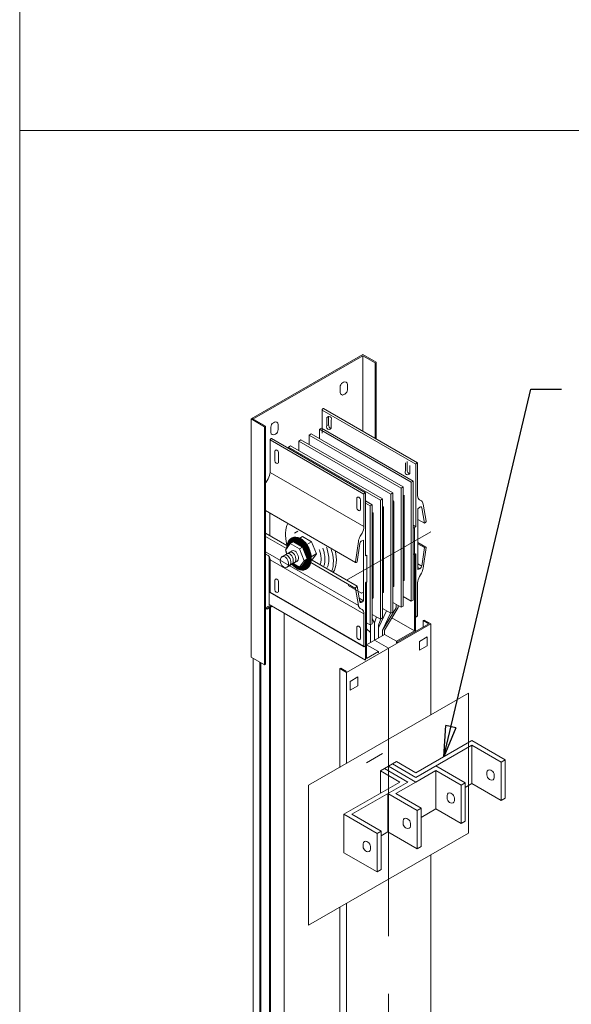
# Model space of a CAD drawing. Extents: x 65108 to 152431, y -8729 to 8185.
# Drawn here: x 67313 to 68030, y 4632 to 5913 of the extents above; entities that cross this region are included whole.
import ezdxf

# ---------------------------------------------------------------- set-up
doc = ezdxf.new("R2010")
doc.units = 0
doc.header["$LTSCALE"] = 300
doc.header["$MEASUREMENT"] = 0
doc.linetypes.add('CENTER', pattern=[2, 1.25, -0.25, 0.25, -0.25])
doc.layers.get('0').update_dxf_attribs({"linetype": 'CONTINUOUS'})
doc.layers.add('1BUSDUCT', color=5, linetype='CONTINUOUS')
doc.layers.add('Building Layout', color=7, linetype='CONTINUOUS')
doc.layers.add('Tangent Edges', color=7, linetype='CONTINUOUS', lineweight=50)
doc.layers.add('Visible Edges', color=7, linetype='CONTINUOUS', lineweight=25)
doc.styles.add('ROMANS', font='romans', dxfattribs={"width": 0.75})
doc.dimstyles.get("Standard").update_dxf_attribs({"dimscale": 10, "dimtxt": 2, "dimasz": 1, "dimexe": 1, "dimexo": 1, "dimgap": 0.5, "dimtad": 1, "dimdec": 1, "dimzin": 0, "dimdsep": 46, "dimtxsty": 'ROMANS', "dimblk1": 'CLOSEDBLANK', "dimblk2": 'CLOSEDBLANK', "dimsah": 1, "dimcen": 1, "dimdle": 1, "dimclrd": 1, "dimclre": 1, "dimclrt": 2, "dimadec": 0, "dimazin": 0, "dimtfac": 1, "dimtdec": 1, "dimtofl": 0, "dimtmove": 2, "dimatfit": 3, "dimldrblk": 'CLOSEDBLANK', "dimfxl": 1, "dimtolj": 1, "dimtzin": 0, "dimarcsym": 0})

# ---------------------------------------------------------------- blocks, each defined once
blk = doc.blocks.new('_CLOSEDBLANK')
at = {"color": 0, "linetype": 'ByBlock'}
for p, q in [((-1, 0.167), (0, 0)), ((-1, 0.167), (-1, -0.167)), ((0, 0), (-1, -0.167))]:
    blk.add_line(p, q, dxfattribs=at)

msp = doc.modelspace()

# ---------------------------------------------------------------- hatches: boundary and pattern name
at = {"layer": '1BUSDUCT', "lineweight": 13}
h = msp.add_hatch(dxfattribs=at)
h.set_pattern_fill('ANSI31', color=1, scale=5, angle=240, style=0)
h.set_pattern_definition([(285, (85320.42733, 29873.21015), (0.603703641, 0.161761903), [])])
edge = h.paths.add_edge_path()
edge.add_ellipse((67675.62, 5218.32), major_axis=(-8.38, 20.85), ratio=0.6594841, start_angle=114.63555, end_angle=418.43622)
edge.add_line((67659.52, 5224.52), (67664.4, 5231.48))
edge.add_line((67664.4, 5231.48), (67668.47, 5233.83))
edge.add_line((67668.47, 5233.83), (67680.38, 5226.95))
edge.add_line((67680.38, 5226.95), (67686.42, 5211.4))
edge.add_line((67686.42, 5211.4), (67680.26, 5202.93))
edge.add_line((67680.26, 5202.93), (67676.24, 5200.62))
edge.add_line((67676.24, 5200.62), (67667.97, 5205.39))
edge.add_line((67667.97, 5205.39), (67666.61, 5204.61))

# ---------------------------------------------------------------- linework, layer by layer
at = {"layer": '1BUSDUCT', "color": 7, "lineweight": 13}
for p, q in [((67613.61, 5393.58), (67758.67, 5477.33)), ((67614.91, 5392.83), (67758.67, 5475.83)), ((67775.99, 5467.33), (67758.67, 5477.33)), ((67758.67, 5475.83), (67758.67, 5377.6)), ((67774.69, 5466.58), (67758.67, 5475.83)), ((67774.69, 5466.58), (67774.69, 5368.35)), ((67775.99, 5467.33), (67775.99, 5367.6)), ((67613.61, 5083.58), (67613.61, 5393.58)), ((67613.61, 5393.58), (67630.93, 5383.58)), ((67614.91, 5394.33), (67632.23, 5384.33)), ((67630.93, 5383.58), (67632.23, 5384.33)), ((67630.93, 5383.58), (67630.93, 5073.58)), ((67632.23, 5384.33), (67632.23, 5074.33)), ((67635.55, 5216.05), (67633.21, 5217.41)), ((67826.02, 5217.25), (67824.36, 5218.21)), ((67826.02, 5217.25), (67827.32, 5218)), ((67826.02, 5217.25), (67826.02, 5117.75)), ((67827.32, 5218), (67827.32, 5117)), ((67636.79, 5214.97), (67636.79, 5152)), ((67764.1, 5181.5), (67762.36, 5180.5)), ((67762.36, 5180.5), (67762.36, 5079.5)), ((67763.66, 5181.25), (67763.66, 5081.75)), ((67756.91, 5166.85), (67739.59, 5176.85)), ((67756.91, 5166.85), (67758.21, 5167.6)), ((67802.2, 5152.2), (67802.2, 5147.95)), ((67632.23, 5147.87), (67638.09, 5151.25)), ((67632.23, 5146.37), (67639.39, 5150.5)), ((67634.37, 5146.1), (67633.07, 5146.85)), ((67634.37, 5146.1), (67640.69, 5149.75)), ((67762.36, 5079.5), (67636.79, 5152)), ((67637.34, 5147.82), (67637.34, 4225.56)), ((67638.64, 5148.57), (67638.64, 4225.56)), ((67656.31, 5140.73), (67656.31, 4225.56)), ((67789.7, 5143.92), (67779.21, 5121.68)), ((67802.2, 5147.95), (67784.4, 5118.63)), ((67794.91, 5140.91), (67784.4, 5118.63)), ((67804.8, 5148.21), (67787, 5118.88)), ((67804.8, 5150.7), (67804.8, 5148.21)), ((67737.42, 5063.6), (67846.97, 5126.85)), ((67771.02, 5133.26), (67774.01, 5128.44)), ((67774.01, 5128.44), (67776.66, 5135.95)), ((67774.01, 5128.44), (67774.01, 5105.73)), ((67779.21, 5125.13), (67782.13, 5133.41)), ((67826.02, 5117.75), (67796.62, 5134.72)), ((67803.89, 5103.48), (67844.38, 5126.85)), ((67838.31, 5131.85), (67837.01, 5131.1)), ((67837.01, 5131.1), (67844.38, 5126.85)), ((67837.01, 5131.1), (67837.01, 5122.6)), ((67846.97, 5126.85), (67838.31, 5131.85)), ((67846.97, 5008.37), (67846.97, 5126.85)), ((67763.66, 5120.5), (67768.82, 5115.6)), ((67768.68, 5125.65), (67768.82, 5125.43)), ((67768.82, 5125.43), (67768.82, 5102.73)), ((67779.21, 5125.13), (67779.21, 5108.73)), ((67784.4, 5118.63), (67784.4, 5111.73)), ((67787, 5118.88), (67787, 5113.23)), ((67802.59, 5104.23), (67826.02, 5117.75)), ((67803.89, 5103.48), (67827.32, 5117)), ((67763.62, 5099.73), (67787, 5113.23)), ((67787, 5113.23), (67802.59, 5104.23)), ((67802.59, 5104.23), (67802.59, 5102.73)), ((67802.59, 5102.73), (67803.89, 5101.98)), ((67803.89, 5103.48), (67803.89, 5101.98)), ((67763.62, 5099.73), (67779.21, 5090.73)), ((67763.66, 5081.75), (67779.21, 5090.73)), ((67779.21, 5089.23), (67779.21, 5090.73)), ((67630.93, 5073.58), (67613.61, 5083.58)), ((67616.13, 5082.13), (67616.13, 4225.56)), ((67624.79, 5077.13), (67624.79, 4225.56)), ((67626.08, 5076.38), (67626.08, 4225.56)), ((67630.93, 5073.58), (67632.23, 5074.33)), ((67728.76, 5068.6), (67730.06, 5069.35)), ((67728.76, 5068.6), (67728.76, 4940.12)), ((67737.42, 5063.6), (67728.76, 5068.6)), ((67730.06, 5069.35), (67737.42, 5065.1)), ((67737.42, 5063.6), (67737.42, 4945.12)), ((67900.46, 4975.05), (67827.71, 4933.05)), ((67900.46, 4975.05), (67943.76, 4950.05)), ((67900.46, 4969.05), (67827.71, 4927.05)), ((67900.46, 4969.05), (67938.56, 4947.05)), ((67900.46, 4969.05), (67900.46, 4919.05)), ((67781.8, 4935.56), (67802.59, 4947.56)), ((67802.59, 4947.56), (67827.71, 4933.05)), ((67943.76, 4950.05), (67938.56, 4947.05)), ((67938.56, 4947.05), (67938.56, 4897.05)), ((67943.76, 4950.05), (67943.76, 4900.05)), ((67781.8, 4935.56), (67806.92, 4921.05)), ((67781.8, 4935.56), (67781.8, 4906.55)), ((67787, 4938.56), (67817.32, 4921.05)), ((67792.2, 4941.56), (67827.71, 4921.05)), ((67797.39, 4944.56), (67827.71, 4927.05)), ((67853.69, 4936.05), (67827.71, 4921.05)), ((67853.69, 4942.05), (67891.8, 4920.05)), ((67853.69, 4936.05), (67886.6, 4917.05)), ((67853.69, 4936.05), (67853.69, 4886.05)), ((67806.92, 4921.05), (67734.18, 4879.05)), ((67817.32, 4921.05), (67744.57, 4879.05)), ((67827.71, 4921.05), (67801.73, 4906.05)), ((67891.8, 4920.05), (67886.6, 4917.05)), ((67886.6, 4917.05), (67886.6, 4867.05)), ((67891.8, 4920.05), (67891.8, 4870.05)), ((67900.46, 4919.05), (67891.8, 4914.05)), ((67900.46, 4919.05), (67891.8, 4914.05)), ((67900.46, 4919.05), (67938.56, 4897.05)), ((67791.34, 4906.05), (67829.44, 4884.05)), ((67791.34, 4906.05), (67791.34, 4856.05)), ((67801.73, 4906.05), (67834.64, 4887.05)), ((67943.76, 4900.05), (67938.56, 4897.05)), ((67834.64, 4887.05), (67829.44, 4884.05)), ((67829.44, 4884.05), (67829.44, 4834.05)), ((67834.64, 4887.05), (67834.64, 4837.05)), ((67853.69, 4886.05), (67834.64, 4875.05)), ((67853.69, 4886.05), (67886.6, 4867.05)), ((67734.18, 4879.05), (67777.48, 4854.05)), ((67734.18, 4879.05), (67734.18, 4829.05)), ((67734.18, 4879.05), (67777.48, 4854.05)), ((67744.57, 4879.05), (67782.68, 4857.05)), ((67891.8, 4870.05), (67886.6, 4867.05)), ((67782.68, 4857.05), (67777.48, 4854.05)), ((67777.48, 4854.05), (67777.48, 4804.05)), ((67782.68, 4857.05), (67782.68, 4807.05)), ((67791.34, 4856.05), (67782.68, 4851.05)), ((67791.34, 4856.05), (67829.44, 4834.05)), ((67834.64, 4837.05), (67829.44, 4834.05)), ((67734.18, 4829.05), (67777.48, 4804.05)), ((67846.97, 4225.56), (67846.97, 4826.16)), ((67782.68, 4807.05), (67777.48, 4804.05)), ((67728.76, 4757.91), (67728.76, 4225.56)), ((67737.42, 4762.91), (67737.42, 4225.56))]:
    msp.add_line(p, q, dxfattribs=at)
at = {"layer": '1BUSDUCT', "color": 2, "lineweight": 13}
for p, q in [((67674.1, 5247.42), (67670.03, 5245.07)), ((67659.52, 5224.93), (67632.23, 5240.68)), ((67658.4, 5222.94), (67664.4, 5231.48)), ((67664.4, 5231.48), (67676.4, 5224.55)), ((67668.47, 5233.83), (67680.38, 5226.95)), ((67666.94, 5221.88), (67653.11, 5213.9)), ((67658.5, 5222.56), (67658.4, 5222.94)), ((67658.6, 5222.19), (67658.5, 5222.56)), ((67658.7, 5221.82), (67658.6, 5222.19)), ((67658.8, 5221.46), (67658.7, 5221.82)), ((67658.89, 5221.1), (67658.8, 5221.46)), ((67658.99, 5220.75), (67658.89, 5221.1)), ((67659.09, 5220.4), (67658.99, 5220.75)), ((67659.19, 5220.06), (67659.09, 5220.4)), ((67659.29, 5219.72), (67659.19, 5220.06)), ((67659.39, 5219.39), (67659.29, 5219.72)), ((67659.5, 5219.05), (67659.39, 5219.39)), ((67659.6, 5218.73), (67659.5, 5219.05)), ((67659.7, 5218.4), (67659.6, 5218.73)), ((67659.81, 5218.08), (67659.7, 5218.4)), ((67659.89, 5217.81), (67659.81, 5218.08)), ((67680.42, 5226.86), (67676.4, 5224.55)), ((67682.4, 5209.08), (67676.4, 5224.55)), ((67659.49, 5200.49), (67673.03, 5208.31)), ((67676.24, 5200.62), (67682.4, 5209.08)), ((67686.42, 5211.4), (67682.4, 5209.08))]:
    msp.add_line(p, q, dxfattribs=at)
at = {"layer": '1BUSDUCT', "color": 4, "lineweight": 13}
msp.add_line((67737.42, 5183.6), (67846.97, 5246.85), dxfattribs=at)
msp.add_line((67737.42, 5183.6), (67846.97, 5246.85), dxfattribs=at)
at = {"layer": '1BUSDUCT', "color": 1, "linetype": 'CENTER', "lineweight": 13}
for p, q in [((67774.01, 5105.73), (67792.2, 5095.23)), ((67792.2, 5095.23), (67792.2, 3899.15)), ((67763.62, 4946.05), (67784.39, 4958.06))]:
    msp.add_line(p, q, dxfattribs=at)
at = {"layer": '1BUSDUCT', "lineweight": 13}
for p, q in [((67688.27, 4916.74), (67896.12, 5036.74)), ((67896.12, 5036.74), (67896.12, 4854.53)), ((67688.27, 4916.74), (67688.27, 4734.53)), ((67896.12, 4854.53), (67688.27, 4734.53))]:
    msp.add_line(p, q, dxfattribs=at)
at = {"layer": '1BUSDUCT', "color": 7, "lineweight": 13}
for points in [[(67738.72, 5437.05), (67738.72, 5438.52, 0.5773503), (67733.77, 5441.38), (67732.5, 5440.65, 0.2679492), (67729.2, 5434.93), (67729.2, 5428.11, 0.5773503), (67734.15, 5425.25), (67735.42, 5425.99, 0.2679492), (67738.72, 5431.71), (67738.72, 5437.05)], [(67648.66, 5385.05), (67648.66, 5386.52, 0.5773503), (67643.71, 5389.38), (67642.43, 5388.65, 0.2679492), (67639.13, 5382.93), (67639.13, 5376.11, 0.5773503), (67644.08, 5373.25), (67645.36, 5373.99, 0.2679492), (67648.66, 5379.71), (67648.66, 5385.05)], [(67644.37, 5350.94), (67644.37, 5351.68, -0.5773503), (67646.84, 5353.11), (67647.48, 5352.74, -0.2679492), (67649.13, 5349.88), (67649.13, 5337.34, -0.5773503), (67646.66, 5335.91), (67646.02, 5336.28, -0.2679492), (67644.37, 5339.13), (67644.37, 5350.94)], [(67750.86, 5289.46), (67750.86, 5290.2, -0.5773503), (67753.34, 5291.62), (67753.98, 5291.26, -0.2679492), (67755.63, 5288.4), (67755.63, 5275.85, -0.5773503), (67753.15, 5274.42), (67752.51, 5274.79, -0.2679492), (67750.86, 5277.65), (67750.86, 5289.46)], [(67644.37, 5183.04), (67644.37, 5183.78, -0.5773503), (67646.84, 5185.21), (67647.48, 5184.84, -0.2679492), (67649.13, 5181.98), (67649.13, 5169.44, -0.5773503), (67646.66, 5168.01), (67646.02, 5168.38, -0.2679492), (67644.37, 5171.24), (67644.37, 5183.04)], [(67750.86, 5121.56), (67750.86, 5122.3, -0.5773503), (67753.34, 5123.73), (67753.98, 5123.36, -0.2679492), (67755.63, 5120.5), (67755.63, 5107.95, -0.5773503), (67753.15, 5106.52), (67752.51, 5106.89, -0.2679492), (67750.86, 5109.75), (67750.86, 5121.56)], [(67920.14, 4932.19), (67920.14, 4933.67, -0.5773503), (67925.09, 4936.53), (67926.36, 4935.79, -0.2679492), (67929.66, 4930.07), (67929.66, 4926.67, -0.5773503), (67924.71, 4923.81), (67923.44, 4924.54, -0.2679492), (67920.14, 4930.26), (67920.14, 4932.19)], [(67868.17, 4902.19), (67868.17, 4903.67, -0.5773503), (67873.12, 4906.53), (67874.4, 4905.79, -0.2679492), (67877.7, 4900.07), (67877.7, 4896.67, -0.5773503), (67872.75, 4893.81), (67871.47, 4894.54, -0.2679492), (67868.17, 4900.26), (67868.17, 4902.19)], [(67811.02, 4869.19), (67811.02, 4870.67, -0.5773503), (67815.97, 4873.53), (67817.24, 4872.79, -0.2679492), (67820.54, 4867.07), (67820.54, 4863.67, -0.5773503), (67815.59, 4860.81), (67814.32, 4861.54, -0.2679492), (67811.02, 4867.26), (67811.02, 4869.19)], [(67759.06, 4839.19), (67759.06, 4840.67, -0.5773503), (67764.01, 4843.53), (67765.28, 4842.79, -0.2679492), (67768.58, 4837.07), (67768.58, 4833.67, -0.5773503), (67763.63, 4830.81), (67762.36, 4831.54, -0.2679492), (67759.06, 4837.26), (67759.06, 4839.19)]]:
    msp.add_lwpolyline(points, format="xyb", dxfattribs=at)
for points in [[(67659.52, 5224.52), (67664.4, 5231.48), (67668.47, 5233.83), (67680.38, 5226.95), (67686.42, 5211.4), (67680.26, 5202.93), (67676.24, 5200.62), (67667.97, 5205.39), (67666.61, 5204.61)], [(67842.17, 5109.83), (67832.21, 5104.08), (67832.21, 5092.58), (67842.17, 5098.33), (67842.17, 5109.83)], [(67752.1, 5057.83), (67742.14, 5052.08), (67742.14, 5040.58), (67752.1, 5046.33), (67752.1, 5057.83)]]:
    msp.add_lwpolyline(points, dxfattribs=at)
at = {"layer": '1BUSDUCT', "color": 2, "lineweight": 13}
for centre, major_axis, ratio, start_param, end_param in [((67675.62, 5218.32), (-8.38, 20.85), 0.6594841, 2.0007677, 7.3030898), ((67660.12, 5209.4), (-2.61, 7), 0.6042241, 3.2357365, 6.3893227), ((67663.44, 5211.32), (-2.61, 7), 0.6042241, 3.2357365, 6.3893227), ((67666.71, 5213.21), (-2.61, 7), 0.6042241, 3.2357365, 6.3893227), ((67669.98, 5215.09), (-2.61, 7), 0.6042241, 3.2357365, 6.3893227)]:
    msp.add_ellipse(centre, major_axis=major_axis, ratio=ratio, start_param=start_param, end_param=end_param, dxfattribs=at)
msp.add_ellipse((67656.79, 5207.48), major_axis=(2.79, -6.95), ratio=0.6594841, dxfattribs=at)
at = {"layer": 'Building Layout', "lineweight": 13}
for p, q in [((67312.68, 8184.99), (67312.68, 3349.23)), ((67312.68, 5769.12), (71140.12, 5769.12))]:
    msp.add_line(p, q, dxfattribs=at)
at = {"layer": 'Tangent Edges', "linetype": 'Continuous', "lineweight": 13}
for p, q in [((67705.68, 5405.28), (67827.79, 5334.78)), ((67714.13, 5396.65), (67711.96, 5395.4)), ((67714.13, 5386.15), (67711.96, 5384.9)), ((67638.09, 5366.25), (67760.2, 5295.75)), ((67760.2, 5253.55), (67638.09, 5324.05)), ((67824.36, 5252.26), (67826.06, 5251.28)), ((67752.92, 5150.85), (67632.23, 5220.53)), ((67760.2, 5139.95), (67638.09, 5210.45)), ((67749.18, 5173.16), (67691.09, 5206.7)), ((67830.39, 5205.08), (67835.34, 5202.22)), ((67830.39, 5200.16), (67832.83, 5198.75)), ((67760.2, 5097.75), (67638.09, 5168.25)), ((67757.33, 5155.16), (67754.66, 5156.7)), ((67827.32, 5137.05), (67827.79, 5136.78))]:
    msp.add_line(p, q, dxfattribs=at)
for p, q in [((67707.6, 5407.09), (67829.71, 5336.59)), ((67714.13, 5396.65), (67714.13, 5386.15)), ((67711.96, 5384.9), (67711.96, 5395.4)), ((67717.59, 5392.15), (67717.59, 5381.65)), ((67639.39, 5368), (67638.95, 5367.75)), ((67762.11, 5297.56), (67640, 5368.06)), ((67814.15, 5325.9), (67814.15, 5336.4)), ((67816.32, 5337.65), (67816.32, 5327.15)), ((67819.78, 5333.15), (67819.78, 5322.65)), ((67827.79, 5253.28), (67827.79, 5334.78)), ((67828.66, 5336.28), (67829.09, 5336.53)), ((67635.55, 5315.52), (67633.21, 5311.46)), ((67749.42, 5206.87), (67632.23, 5274.53)), ((67637.66, 5271.4), (67637.66, 5241.63)), ((67832.83, 5278.62), (67830.39, 5276.72)), ((67830.39, 5276.72), (67830.39, 5197.84)), ((67824.36, 5255.26), (67827.79, 5253.28)), ((67659.9, 5228.79), (67632.23, 5244.76)), ((67826.06, 5252.28), (67827.79, 5253.28)), ((67830.39, 5232.88), (67840.74, 5226.9)), ((67830.39, 5231.14), (67838.72, 5226.33)), ((67827.79, 5218.28), (67826.06, 5217.28)), ((67827.79, 5136.78), (67827.79, 5218.28)), ((67835.34, 5202.22), (67838.72, 5226.33)), ((67840.98, 5226.16), (67837.24, 5199.54)), ((67838.72, 5226.33), (67840.27, 5226.92)), ((67638.09, 5210.45), (67638.09, 5168.25)), ((67751.44, 5175.94), (67692.68, 5209.87)), ((67830.39, 5197.84), (67832.83, 5198.75)), ((67834.84, 5192.81), (67832.5, 5188.76)), ((67829.96, 5180.22), (67829.96, 5138.03)), ((67760.45, 5097.19), (67638.34, 5167.69)), ((67759.77, 5157.06), (67754.05, 5160.36)), ((67827.32, 5136.64), (67828.05, 5136.22)), ((67829.09, 5136.53), (67828.66, 5136.28))]:
    msp.add_line(p, q, dxfattribs=at).dxf.unprotected_set("ltscale", 0)
for centre, major_axis, ratio, start_param, end_param in [((67714.78, 5393.78), (-2.46, 2.13), 0.9717947, 3.3360251, 6.4776178), ((67716.94, 5395.03), (-1.99, 3.45), 0.5773503, 0.5751114, 0.7853982), ((67714.78, 5383.28), (-2.46, 2.13), 0.9783846, 0.1948819, 3.3364746), ((67716.94, 5384.53), (-1.99, 3.45), 0.5773503, 0.7853982, 2.5664812), ((67638.95, 5366.75), (0.61, 1.06), 0.5773503, 0.7853982, 2.3561945), ((67639.39, 5367), (0.61, 1.06), 0.5773503, 0, 0.7853982), ((67819.13, 5336.03), (-1.99, 3.45), 0.5773503, 0.5751114, 0.7853982), ((67828.66, 5335.28), (0.61, 1.06), 0.5773503, 0.7853982, 2.3561945), ((67829.09, 5335.53), (0.61, 1.06), 0.5773503, -0.7853982, 0.7853982), ((67629.43, 5319.05), (6.12, 10.61), 0.5773503, 4.712389, 5.4977871), ((67816.97, 5324.28), (-2.3, 2.3), 1, 0.2617994, 3.403392), ((67819.13, 5325.53), (-1.99, 3.45), 0.5773503, 0.7853982, 2.5664812), ((67639.34, 5307.93), (6.12, 10.61), 0.5773503, 1.5707963, 1.7470396), ((67833.2, 5276.37), (1.53, 2.65), 0.5773503, -0.6108652, 0.9599311), ((67639.34, 5228.01), (6.12, 10.61), 0.5773503, 2.9653493, 3.1415927), ((67840.12, 5225.84), (0.61, 1.06), 0.5773503, -0.9599311, 0.6108652), ((67629.43, 5205.45), (6.12, 10.61), 0.5773503, -0.7853982, 0), ((67833.2, 5201.43), (1.53, 2.65), 0.5773503, 3.7524579, 5.3232542), ((67828.71, 5196.35), (6.12, 10.61), 0.5773503, 4.712389, 5.3232542), ((67838.62, 5185.22), (6.12, 10.61), 0.5773503, 1.5707963, 2.3561945), ((67638.95, 5168.75), (0.61, 1.06), 0.5773503, 2.3561945, 3.1415927), ((67828.66, 5137.28), (0.61, 1.06), 0.5773503, 2.3561945, 3.9269908), ((67829.09, 5137.53), (0.61, 1.06), 0.5773503, 3.9269908, 5.4977871)]:
    msp.add_ellipse(centre, major_axis=major_axis, ratio=ratio, start_param=start_param, end_param=end_param, dxfattribs=at).dxf.unprotected_set("ltscale", 0)
at = {"layer": 'Visible Edges', "linetype": 'Continuous', "lineweight": 13}
for p, q in [((67705.68, 5405.28), (67705.68, 5375.31)), ((67706.98, 5407.03), (67706.55, 5406.78)), ((67688.92, 5372.6), (67691.52, 5374.1)), ((67688.92, 5372.6), (67808.44, 5303.6)), ((67688.92, 5360.1), (67688.92, 5372.6)), ((67811.03, 5305.1), (67691.52, 5374.1)), ((67702.25, 5380.29), (67704.85, 5381.79)), ((67702.25, 5367.91), (67702.25, 5380.29)), ((67702.25, 5380.29), (67821.76, 5311.29)), ((67824.36, 5312.79), (67704.85, 5381.79)), ((67638.09, 5366.25), (67638.09, 5324.05)), ((67662.08, 5357.1), (67664.68, 5358.6)), ((67784.19, 5289.6), (67664.68, 5358.6)), ((67675.5, 5364.85), (67678.1, 5366.35)), ((67675.5, 5364.85), (67795.01, 5295.85)), ((67675.5, 5352.35), (67675.5, 5364.85)), ((67797.61, 5297.35), (67678.1, 5366.35)), ((67662.08, 5357.1), (67781.59, 5288.1)), ((67662.08, 5355.31), (67662.08, 5357.1)), ((67829.96, 5336.03), (67829.96, 5293.83)), ((67824.36, 5312.79), (67821.76, 5311.29)), ((67821.76, 5311.29), (67821.76, 5156.29)), ((67824.36, 5157.79), (67824.36, 5312.79)), ((67760.2, 5253.55), (67760.2, 5295.75)), ((67761.06, 5297.25), (67761.5, 5297.5)), ((67762.36, 5297), (67762.36, 5215.5)), ((67797.61, 5297.35), (67795.01, 5295.85)), ((67795.01, 5295.85), (67795.01, 5140.85)), ((67797.61, 5142.35), (67797.61, 5297.35)), ((67811.03, 5305.1), (67808.44, 5303.6)), ((67808.44, 5303.6), (67808.44, 5148.6)), ((67811.03, 5150.1), (67811.03, 5305.1)), ((67812.44, 5293.85), (67812.44, 5183.85)), ((67771.02, 5282), (67762.36, 5287)), ((67762.36, 5284), (67768.43, 5280.5)), ((67771.02, 5282), (67768.43, 5280.5)), ((67768.43, 5280.5), (67768.43, 5125.5)), ((67771.02, 5127), (67771.02, 5282)), ((67784.19, 5289.6), (67781.59, 5288.1)), ((67781.59, 5288.1), (67781.59, 5133.1)), ((67784.19, 5134.6), (67784.19, 5289.6)), ((67797.61, 5287.35), (67798.48, 5286.85)), ((67799.01, 5286.1), (67799.01, 5176.1)), ((67832.5, 5288.22), (67834.84, 5286.87)), ((67837.24, 5282.93), (67840.98, 5260.61)), ((67771.02, 5271.7), (67771.63, 5271.35)), ((67772.17, 5270.6), (67772.17, 5160.6)), ((67784.19, 5279.6), (67785.05, 5279.1)), ((67785.59, 5278.35), (67785.59, 5168.35)), ((67838.72, 5257.83), (67835.34, 5278.04)), ((67830.39, 5262.64), (67838.72, 5257.83)), ((67840.27, 5259.05), (67838.72, 5257.83)), ((67755.32, 5240.96), (67757.66, 5245.02)), ((67826.06, 5217.28), (67826.06, 5252.28)), ((67749.18, 5207.61), (67752.92, 5234.24)), ((67754.82, 5231.55), (67751.44, 5207.44)), ((67759.77, 5235.94), (67757.33, 5235.03)), ((67759.77, 5157.06), (67759.77, 5235.94)), ((67762.36, 5215.5), (67764.1, 5216.5)), ((67764.1, 5216.5), (67764.1, 5181.5)), ((67751.44, 5207.44), (67749.88, 5206.86)), ((67763.23, 5181), (67762.36, 5180.5)), ((67762.36, 5180.5), (67762.36, 5099)), ((67752.92, 5150.85), (67749.18, 5173.16)), ((67749.88, 5174.73), (67751.44, 5175.94)), ((67751.44, 5175.94), (67754.82, 5155.74)), ((67757.33, 5155.16), (67759.77, 5157.06)), ((67808.44, 5148.6), (67797.61, 5154.85)), ((67821.76, 5156.29), (67811.03, 5162.48)), ((67821.76, 5156.29), (67824.36, 5157.79)), ((67757.66, 5145.55), (67755.32, 5146.91)), ((67760.2, 5097.75), (67760.2, 5139.95)), ((67795.01, 5140.85), (67784.19, 5147.1)), ((67795.01, 5140.85), (67797.61, 5142.35)), ((67808.44, 5148.6), (67811.03, 5150.1)), ((67768.43, 5125.5), (67763.66, 5128.25)), ((67768.43, 5125.5), (67771.02, 5127)), ((67781.59, 5133.1), (67771.02, 5139.2)), ((67781.59, 5133.1), (67784.19, 5134.6)), ((67761.5, 5097.5), (67761.06, 5097.25))]:
    msp.add_line(p, q, dxfattribs=at).dxf.unprotected_set("ltscale", 0)
at = {"layer": 'Visible Edges', "color": 2, "linetype": 'Continuous', "lineweight": 13}
for p, q in [((67680.27, 5240.53), (67676.77, 5238.51)), ((67680.27, 5240.53), (67692.18, 5233.66)), ((67692.21, 5233.57), (67686.09, 5230.04)), ((67692.18, 5233.66), (67698.3, 5217.87)), ((67698.21, 5218.11), (67691.64, 5214.31)), ((67698.3, 5217.87), (67692.64, 5209.82)), ((67692.64, 5209.82), (67691.54, 5209.18))]:
    msp.add_line(p, q, dxfattribs=at).dxf.unprotected_set("ltscale", 0)
at = {"layer": 'Visible Edges', "linetype": 'Continuous', "lineweight": 13}
for centre, major_axis, start_param, end_param in [((67706.55, 5405.78), (0.61, 1.06), 0.7853982, 2.3561945), ((67706.98, 5406.03), (0.61, 1.06), 0, 0.7853982), ((67761.06, 5296.25), (0.61, 1.06), 0.7853982, 2.3561945), ((67761.5, 5296.5), (0.61, 1.06), -0.7853982, 0.7853982), ((67810.6, 5293.85), (-1.84, 0), 1.8087375, 3.5299794), ((67838.62, 5298.83), (6.12, 10.61), 2.3561945, 3.1415927), ((67797.18, 5286.1), (1.84, 0), -1.3328552, 0.7853982), ((67828.71, 5276.26), (6.12, 10.61), -0.6108652, 0), ((67770.33, 5270.6), (1.84, 0), -1.1841077, 0.7853982), ((67783.75, 5278.35), (1.84, 0), -1.3328552, 0.7853982), ((67840.12, 5259.95), (0.61, 1.06), 4.1015237, 5.6723201), ((67751.54, 5248.55), (6.12, 10.61), -1.5707963, -0.7853982), ((67761.45, 5237.43), (6.12, 10.61), 1.5707963, 2.1816616), ((67756.95, 5232.35), (1.53, 2.65), 0.6108652, 2.1816616), ((67750.03, 5207.93), (0.61, 1.06), 2.1816616, 3.7524579), ((67810.6, 5183.85), (-1.84, 0), 1.8087375, 3.1415927), ((67750.03, 5173.83), (0.61, 1.06), 0.9599311, 2.5307274), ((67783.75, 5168.35), (-1.84, 0), 1.8087375, 3.1415927), ((67797.18, 5176.1), (-1.84, 0), 1.8087375, 3.1415927), ((67756.95, 5157.4), (1.53, 2.65), 2.5307274, 4.1015237), ((67770.33, 5160.6), (1.84, 0), -1.1841077, 0), ((67761.45, 5157.51), (6.12, 10.61), 2.5307274, 3.1415927), ((67751.54, 5134.95), (6.12, 10.61), -0.7853982, 0), ((67761.06, 5098.25), (0.61, 1.06), 2.3561945, 3.9269908), ((67761.5, 5098.5), (0.61, 1.06), 3.9269908, 5.4977871)]:
    msp.add_ellipse(centre, major_axis=major_axis, ratio=0.5773503, start_param=start_param, end_param=end_param, dxfattribs=at).dxf.unprotected_set("ltscale", 0)
at = {"layer": 'Visible Edges', "color": 2, "linetype": 'Continuous', "lineweight": 13}
for centre, start_param, end_param in [((67689.29, 5225.69), 0.3281538, 1.1459144), ((67689.29, 5225.69), 3.531404, 4.3842352), ((67693.19, 5227.94), 3.403392, 4.2490044), ((67693.19, 5227.94), 3.3913994, 3.403392)]:
    msp.add_ellipse(centre, major_axis=(-22.05, 38.18), ratio=0.5773503, start_param=start_param, end_param=end_param, dxfattribs=at).dxf.unprotected_set("ltscale", 0)
for points, knots in [([(67703.45, 5204.56), (67703.58, 5204.84), (67703.73, 5205.22), (67703.96, 5205.99), (67704.05, 5206.36), (67704.22, 5207.19), (67704.3, 5207.65), (67704.45, 5208.93), (67704.5, 5209.81), (67704.5, 5211.54), (67704.47, 5212.35), (67704.29, 5214.58), (67704.08, 5216.08), (67703.48, 5219.05), (67703.11, 5220.52), (67702.48, 5222.57), (67702.3, 5223.13), (67702.11, 5223.69)], [0.38981139, 0.38981139, 0.38981139, 0.38981139, 0.49866816, 0.49866816, 0.57832185, 0.57832185, 0.65797553, 0.65797553, 0.78423395, 0.78423395, 0.88335773, 0.88335773, 1.04423733, 1.04423733, 1.18889571, 1.18889571, 1.24264255, 1.24264255, 1.24264255, 1.24264255]), ([(67708, 5202.48), (67708.29, 5203.11), (67708.56, 5203.85), (67709.12, 5205.95), (67709.36, 5207.44), (67709.54, 5210.51), (67709.52, 5212.03), (67709.21, 5215.74), (67708.84, 5218.02), (67707.89, 5221.99), (67707.41, 5223.65), (67706.84, 5225.31)], [0.38981139, 0.38981139, 0.38981139, 0.38981139, 0.5236311, 0.5236311, 0.72228086, 0.72228086, 0.88421461, 0.88421461, 1.09715682, 1.09715682, 1.24264255, 1.24264255, 1.24264255, 1.24264255]), ([(67712.55, 5200.4), (67713.05, 5201.49), (67713.47, 5202.73), (67714.11, 5205.47), (67714.33, 5206.98), (67714.54, 5210.22), (67714.53, 5211.94), (67714.18, 5216.54), (67713.68, 5219.52), (67712.51, 5224.01), (67712.07, 5225.47), (67711.57, 5226.93)], [0.38981139, 0.38981139, 0.38981139, 0.38981139, 0.55178998, 0.55178998, 0.71376857, 0.71376857, 0.87574716, 0.87574716, 1.125081, 1.125081, 1.24264255, 1.24264255, 1.24264255, 1.24264255])]:
    msp.add_open_spline(points, degree=3, knots=knots, dxfattribs=at).dxf.unprotected_set("ltscale", 0)

# ---------------------------------------------------------------- leaders
at = {"layer": '1BUSDUCT', "lineweight": 13}
msp.add_leader([(67864.08, 4954.05), (67977.03, 5432.47), (68017.03, 5432.47)], dimstyle='Standard', override={"dimscale": 40, "dimtad": 0, "dimdec": 0, "dimtdec": 0}, dxfattribs=at)

doc.saveas('drawing.dxf')
